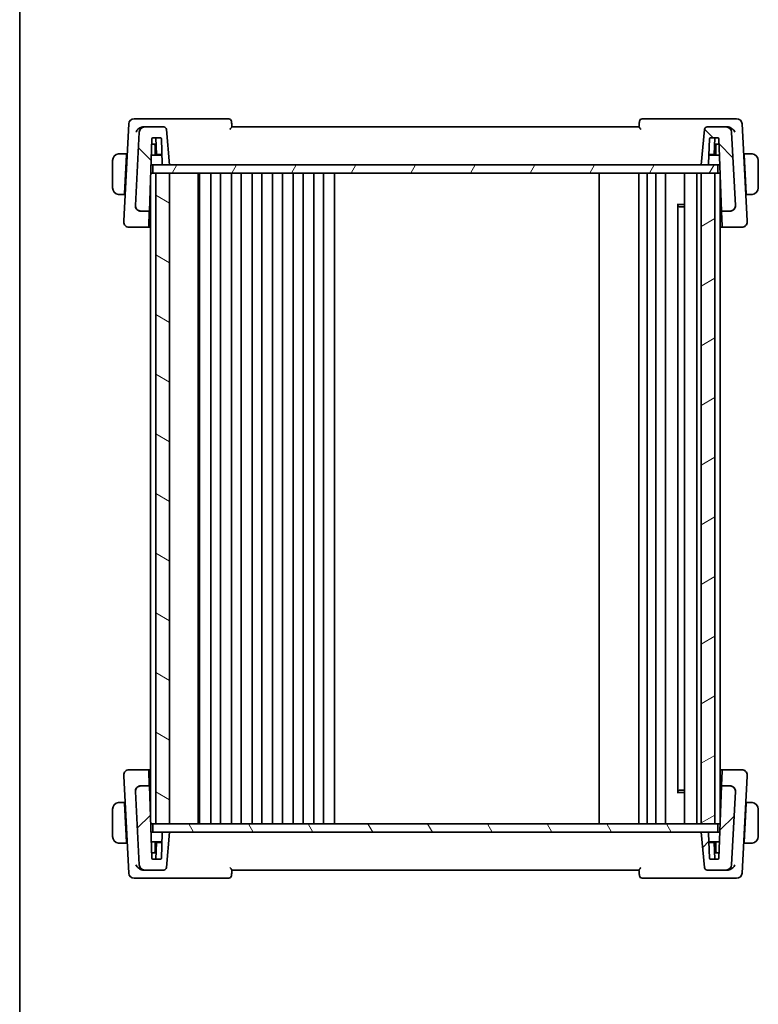
# Model space of a CAD drawing. Units: millimetres. Extents: x 160 to 4892, y 169 to 1012.
# Drawn here: x 1147 to 1283, y 649 to 831 of the extents above; entities that cross this region are included whole.
import ezdxf

# ---------------------------------------------------------------- set-up
doc = ezdxf.new("R2010")
doc.units = ezdxf.units.MM
for name, color, linetype, lineweight in [('Border (ISO)', 7, 'Continuous', 35), ('Hatch (ISO)', 1, 'Continuous', 18), ('Visible (ISO)', 7, 'Continuous', 35)]:
    doc.layers.add(name, color=color, linetype=linetype, lineweight=lineweight)

# ---------------------------------------------------------------- blocks, each defined once
blk = doc.blocks.new('図面枠 tk図枠')
at = {"layer": 'Border (ISO)'}
blk.add_line((14.5, 289), (14.5, 8), dxfattribs=at)

msp = doc.modelspace()

# ---------------------------------------------------------------- hatches: boundary and pattern name
at = {"layer": 'Hatch (ISO)'}
h = msp.add_hatch(dxfattribs=at)
h.set_pattern_fill('ANSI31', color=256, scale=76.2, angle=90.00021, style=0)
h.set_pattern_definition([(135.0002, (1103.771, 145.182), (-6.73517, -6.73522), [])])
edge = h.paths.add_edge_path()
edge.add_ellipse((1278.1704, 796.5859), major_axis=(0, -1), ratio=1, start_angle=0, end_angle=93)
edge.add_line((1279.1691, 796.6382), (1278.4616, 810.1382))
edge.add_ellipse((1277.4629, 810.0859), major_axis=(0.9986, 0.0523), ratio=1, start_angle=0, end_angle=87)
edge.add_line((1277.4629, 811.0859), (1273.952, 811.0859))
edge.add_ellipse((1273.952, 810.5859), major_axis=(0, 0.5), ratio=1, start_angle=0, end_angle=85)
edge.add_line((1273.4539, 810.6295), (1272.8814, 804.0859))
edge.add_line((1272.8814, 804.0859), (1274.0137, 804.0859))
edge.add_ellipse((1274.0137, 804.2859), major_axis=(0, -0.2), ratio=1, start_angle=0, end_angle=88)
edge.add_line((1274.2136, 804.2789), (1274.3747, 808.8929))
edge.add_ellipse((1274.5746, 808.8859), major_axis=(-0.1999, 0.007), ratio=1, start_angle=272, end_angle=360, ccw=False)
edge.add_line((1274.5746, 809.0859), (1275.9383, 809.0859))
edge.add_ellipse((1275.9383, 808.8859), major_axis=(0, 0.2), ratio=1, start_angle=272, end_angle=360, ccw=False)
edge.add_line((1276.1382, 808.8929), (1276.6029, 795.5859))
edge.add_line((1276.6029, 795.5859), (1278.1704, 795.5859))
edge = h.paths.add_edge_path()
edge.add_ellipse((1170.3, 810.0859), major_axis=(0, 1), ratio=1, start_angle=0, end_angle=87)
edge.add_line((1169.3013, 810.1382), (1168.5938, 796.6382))
edge.add_ellipse((1169.5925, 796.5859), major_axis=(-0.9986, 0.0523), ratio=1, start_angle=0, end_angle=93)
edge.add_line((1169.5925, 795.5859), (1171.16, 795.5859))
edge.add_line((1171.16, 795.5859), (1171.6247, 808.8929))
edge.add_ellipse((1171.8246, 808.8859), major_axis=(-0.1999, 0.007), ratio=1, start_angle=272, end_angle=360, ccw=False)
edge.add_line((1171.8246, 809.0859), (1173.1883, 809.0859))
edge.add_ellipse((1173.1883, 808.8859), major_axis=(0, 0.2), ratio=1, start_angle=272, end_angle=360, ccw=False)
edge.add_line((1173.3882, 808.8929), (1173.5493, 804.2789))
edge.add_ellipse((1173.7492, 804.2859), major_axis=(-0.1999, -0.007), ratio=1, start_angle=0, end_angle=88)
edge.add_line((1173.7492, 804.0859), (1174.8814, 804.0859))
edge.add_line((1174.8814, 804.0859), (1174.309, 810.6295))
edge.add_ellipse((1173.8109, 810.5859), major_axis=(0.4981, 0.0436), ratio=1, start_angle=0, end_angle=85)
edge.add_line((1173.8109, 811.0859), (1170.3, 811.0859))
h = msp.add_hatch(dxfattribs=at)
h.set_pattern_fill('ANSI31', color=256, scale=76.2, angle=14.999978, style=0)
h.set_pattern_definition([(60, (1103.771, 145.182), (-8.24889, 4.7625), [])])
h.paths.add_polyline_path([(1275.9314, 804.0859), (1275.9314, 802.5859), (1275.3814, 802.5859), (1272.8814, 802.5859), (1174.8814, 802.5859), (1172.3814, 802.5859), (1171.8314, 802.5859), (1171.8314, 804.0859), (1173.7492, 804.0859), (1174.8814, 804.0859), (1272.8814, 804.0859), (1274.0137, 804.0859)])
h = msp.add_hatch(dxfattribs=at)
h.set_pattern_fill('ANSI31', color=256, scale=76.2, angle=105.000246, style=0)
h.set_pattern_definition([(150.0002, (1103.771, 145.182), (-4.76246, -8.24891), [])])
h.paths.add_polyline_path([(1172.3814, 802.5859), (1172.3814, 682.5859), (1174.8814, 682.5859), (1174.8814, 802.5859)])
h = msp.add_hatch(dxfattribs=at)
h.set_pattern_fill('ANSI31', color=256, scale=76.2, angle=-14.999978, style=0)
h.set_pattern_definition([(30, (1103.771, 145.182), (-4.7625, 8.24889), [])])
h.paths.add_polyline_path([(1275.3814, 682.5859), (1275.3814, 802.5859), (1272.8814, 802.5859), (1272.8814, 682.5859)])
h = msp.add_hatch(dxfattribs=at)
h.set_pattern_fill('ANSI31', color=256, scale=76.2, style=0)
h.set_pattern_definition([(45, (1103.771, 145.182), (-6.7352, 6.7352), [])])
edge = h.paths.add_edge_path()
edge.add_ellipse((1169.5925, 688.5859), major_axis=(0, 1), ratio=1, start_angle=0, end_angle=93)
edge.add_line((1168.5938, 688.5336), (1169.3013, 675.0336))
edge.add_ellipse((1170.3, 675.0859), major_axis=(-0.9986, -0.0523), ratio=1, start_angle=0, end_angle=87)
edge.add_line((1170.3, 674.0859), (1173.8109, 674.0859))
edge.add_ellipse((1173.8109, 674.5859), major_axis=(0, -0.5), ratio=1, start_angle=0, end_angle=85)
edge.add_line((1174.309, 674.5423), (1174.8814, 681.0859))
edge.add_line((1174.8814, 681.0859), (1173.7492, 681.0859))
edge.add_ellipse((1173.7492, 680.8859), major_axis=(0, 0.2), ratio=1, start_angle=0, end_angle=88)
edge.add_line((1173.5493, 680.8929), (1173.3882, 676.2789))
edge.add_ellipse((1173.1883, 676.2859), major_axis=(0.1999, -0.007), ratio=1, start_angle=272, end_angle=360, ccw=False)
edge.add_line((1173.1883, 676.0859), (1171.8246, 676.0859))
edge.add_ellipse((1171.8246, 676.2859), major_axis=(0, -0.2), ratio=1, start_angle=272, end_angle=360, ccw=False)
edge.add_line((1171.6247, 676.2789), (1171.16, 689.5859))
edge.add_line((1171.16, 689.5859), (1169.5925, 689.5859))
edge = h.paths.add_edge_path()
edge.add_ellipse((1277.4629, 675.0859), major_axis=(0, -1), ratio=1, start_angle=0, end_angle=87)
edge.add_line((1278.4616, 675.0336), (1279.1691, 688.5336))
edge.add_ellipse((1278.1704, 688.5859), major_axis=(0.9986, -0.0523), ratio=1, start_angle=0, end_angle=93)
edge.add_line((1278.1704, 689.5859), (1276.6029, 689.5859))
edge.add_line((1276.6029, 689.5859), (1276.1382, 676.2789))
edge.add_ellipse((1275.9383, 676.2859), major_axis=(0.1999, -0.007), ratio=1, start_angle=272, end_angle=360, ccw=False)
edge.add_line((1275.9383, 676.0859), (1274.5746, 676.0859))
edge.add_ellipse((1274.5746, 676.2859), major_axis=(0, -0.2), ratio=1, start_angle=272, end_angle=360, ccw=False)
edge.add_line((1274.3747, 676.2789), (1274.2136, 680.8929))
edge.add_ellipse((1274.0137, 680.8859), major_axis=(0.1999, 0.007), ratio=1, start_angle=0, end_angle=88)
edge.add_line((1274.0137, 681.0859), (1272.8814, 681.0859))
edge.add_line((1272.8814, 681.0859), (1273.4539, 674.5423))
edge.add_ellipse((1273.952, 674.5859), major_axis=(-0.4981, -0.0436), ratio=1, start_angle=0, end_angle=85)
edge.add_line((1273.952, 674.0859), (1277.4629, 674.0859))
h = msp.add_hatch(dxfattribs=at)
h.set_pattern_fill('ANSI31', color=256, scale=76.2, angle=75.000175, style=0)
h.set_pattern_definition([(120.0002, (1103.771, 145.182), (-8.24888, -4.76253), [])])
h.paths.add_polyline_path([(1171.8314, 681.0859), (1171.8314, 682.5859), (1172.3814, 682.5859), (1174.8814, 682.5859), (1272.8814, 682.5859), (1275.3814, 682.5859), (1275.9314, 682.5859), (1275.9314, 681.0859), (1274.0137, 681.0859), (1272.8814, 681.0859), (1174.8814, 681.0859), (1173.7492, 681.0859)])

# ---------------------------------------------------------------- linework, layer by layer
at = {"layer": 'Visible (ISO)'}
for p, q in [((1167.3799, 811.6382), (1166.4439, 793.7779)), ((1169.814, 812.5859), (1168.3786, 812.5859)), ((1185.7921, 812.5859), (1169.814, 812.5859)), ((1277.9489, 812.5859), (1261.9708, 812.5859)), ((1279.3843, 812.5859), (1277.9489, 812.5859)), ((1281.319, 793.7779), (1280.383, 811.6382)), ((1169.3013, 810.1382), (1168.5938, 796.6382)), ((1170.3, 811.0859), (1170.006, 811.0859)), ((1173.8109, 811.0859), (1170.3, 811.0859)), ((1174.8814, 804.0859), (1174.309, 810.6295)), ((1261.3815, 811.0859), (1186.3815, 811.0859)), ((1273.4539, 810.6295), (1272.8814, 804.0859)), ((1277.4629, 811.0859), (1273.952, 811.0859)), ((1277.7569, 811.0859), (1277.4629, 811.0859)), ((1279.1691, 796.6382), (1278.4616, 810.1382)), ((1171.16, 795.5859), (1171.6247, 808.8929)), ((1172.0315, 807.8859), (1171.5895, 807.8859)), ((1171.8246, 809.0859), (1173.1883, 809.0859)), ((1172.4257, 807.8859), (1172.0315, 807.8859)), ((1172.4921, 805.9859), (1172.3838, 809.0859)), ((1173.3882, 808.8929), (1173.5493, 804.2789)), ((1274.2136, 804.2789), (1274.3747, 808.8929)), ((1274.5746, 809.0859), (1275.9383, 809.0859)), ((1275.2708, 805.9859), (1275.3791, 809.0859)), ((1275.7315, 807.8859), (1275.3372, 807.8859)), ((1276.1734, 807.8859), (1275.7315, 807.8859)), ((1276.1382, 808.8929), (1276.6029, 795.5859)), ((1166.9815, 806.1359), (1165.8853, 806.1359)), ((1166.9815, 806.1359), (1166.971, 805.9359)), ((1166.9815, 806.1359), (1167.0916, 806.1359)), ((1172.2315, 805.8859), (1172.2315, 807.6859)), ((1275.5315, 807.6859), (1275.5315, 805.8859)), ((1280.6713, 806.1359), (1280.7815, 806.1359)), ((1280.7919, 805.9359), (1280.7815, 806.1359)), ((1281.8776, 806.1359), (1280.7815, 806.1359)), ((1164.3815, 804.8859), (1164.3815, 799.8859)), ((1166.5989, 798.8359), (1166.971, 805.9359)), ((1167.0785, 805.8859), (1166.9683, 805.8859)), ((1173.4932, 805.8859), (1171.5197, 805.8859)), ((1173.4897, 805.9859), (1172.4921, 805.9859)), ((1276.2432, 805.8859), (1274.2697, 805.8859)), ((1275.2708, 805.9859), (1274.2732, 805.9859)), ((1280.7946, 805.8859), (1280.6844, 805.8859)), ((1281.164, 798.8359), (1280.7919, 805.9359)), ((1283.3815, 799.8859), (1283.3815, 804.8859)), ((1171.6815, 802.5859), (1171.4045, 802.5859)), ((1171.4568, 804.0859), (1171.8314, 804.0859)), ((1171.6815, 802.5859), (1171.8314, 802.5859)), ((1275.9314, 804.0859), (1171.8314, 804.0859)), ((1171.8314, 804.0859), (1171.8314, 802.5859)), ((1171.8314, 802.5859), (1275.9314, 802.5859)), ((1172.3814, 802.5859), (1172.3814, 682.5859)), ((1174.8814, 802.5859), (1172.3814, 802.5859)), ((1173.7492, 804.0859), (1174.8814, 804.0859)), ((1174.8814, 682.5859), (1174.8814, 802.5859)), ((1180.1815, 682.5859), (1180.1815, 802.5859)), ((1180.3815, 682.5859), (1180.3815, 802.5859)), ((1182.4815, 682.5859), (1182.4815, 802.5859)), ((1184.2815, 682.5859), (1184.2815, 802.5859)), ((1186.2815, 682.5859), (1186.2815, 802.5859)), ((1188.0815, 682.5859), (1188.0815, 802.5859)), ((1190.0815, 682.5859), (1190.0815, 802.5859)), ((1191.8815, 682.5859), (1191.8815, 802.5859)), ((1193.8815, 682.5859), (1193.8815, 802.5859)), ((1195.6815, 682.5859), (1195.6815, 802.5859)), ((1197.6815, 682.5859), (1197.6815, 802.5859)), ((1199.4815, 682.5859), (1199.4815, 802.5859)), ((1201.4815, 682.5859), (1201.4815, 802.5859)), ((1203.2815, 682.5859), (1203.2815, 802.5859)), ((1205.2815, 682.5859), (1205.2815, 802.5859)), ((1254.0815, 682.5859), (1254.0815, 802.5859)), ((1261.3815, 682.5859), (1261.3815, 802.5859)), ((1262.8815, 682.5859), (1262.8815, 802.5859)), ((1264.4815, 682.5859), (1264.4815, 802.5859)), ((1266.2815, 682.5859), (1266.2815, 802.5859)), ((1269.7815, 682.5859), (1269.7815, 802.5859)), ((1272.0815, 682.5859), (1272.0815, 802.5859)), ((1272.8814, 804.0859), (1274.0137, 804.0859)), ((1275.3814, 802.5859), (1272.8814, 802.5859)), ((1272.8814, 802.5859), (1272.8814, 682.5859)), ((1275.3814, 682.5859), (1275.3814, 802.5859)), ((1275.9314, 804.0859), (1276.3061, 804.0859)), ((1275.9314, 804.0859), (1275.9314, 802.5859)), ((1275.9314, 802.5859), (1276.1815, 802.5859)), ((1276.3584, 802.5859), (1276.1815, 802.5859)), ((1171.3815, 683.2449), (1171.3815, 801.9268)), ((1276.3815, 683.245), (1276.3815, 801.9268)), ((1166.5989, 798.8359), (1166.5884, 798.6359)), ((1166.6015, 798.8859), (1166.7116, 798.8859)), ((1171.2753, 798.8859), (1171.3815, 798.8859)), ((1276.3815, 798.8859), (1276.4876, 798.8859)), ((1281.0513, 798.8859), (1281.1614, 798.8859)), ((1281.1745, 798.6359), (1281.164, 798.8359)), ((1165.8853, 798.6359), (1166.5884, 798.6359)), ((1166.6985, 798.6359), (1166.5884, 798.6359)), ((1281.1745, 798.6359), (1281.0644, 798.6359)), ((1281.1745, 798.6359), (1281.8776, 798.6359)), ((1168.5938, 796.6382), (1168.5928, 796.6179)), ((1169.5925, 795.5859), (1171.16, 795.5859)), ((1171.1551, 795.445), (1171.0647, 792.8563)), ((1171.1551, 795.445), (1171.16, 795.5859)), ((1268.4294, 796.8153), (1269.7815, 796.8153)), ((1268.5586, 688.5309), (1268.5586, 796.6409)), ((1268.8109, 796.3859), (1268.5586, 796.6382)), ((1269.7815, 796.3859), (1268.8109, 796.3859)), ((1276.6029, 795.5859), (1278.1704, 795.5859)), ((1276.6029, 795.5859), (1276.6078, 795.445)), ((1276.6982, 792.8563), (1276.6078, 795.445)), ((1279.1701, 796.6179), (1279.1691, 796.6382)), ((1166.4439, 793.7779), (1166.4366, 793.6382)), ((1281.3263, 793.6382), (1281.319, 793.7779)), ((1167.4352, 792.5859), (1171.0553, 792.5859)), ((1171.0647, 792.8563), (1171.0553, 792.5859)), ((1171.0553, 792.5859), (1171.3815, 792.5859)), ((1276.3815, 792.5859), (1276.7076, 792.5859)), ((1276.7076, 792.5859), (1276.6982, 792.8563)), ((1276.7076, 792.5859), (1280.3277, 792.5859)), ((1171.0553, 692.5859), (1167.4352, 692.5859)), ((1171.0553, 692.5859), (1171.0647, 692.3155)), ((1171.3815, 692.5859), (1171.0553, 692.5859)), ((1171.0647, 692.3155), (1171.1551, 689.7268)), ((1276.7076, 692.5859), (1276.3815, 692.5859)), ((1276.6078, 689.7268), (1276.6982, 692.3155)), ((1276.6982, 692.3155), (1276.7076, 692.5859)), ((1280.3277, 692.5859), (1276.7076, 692.5859)), ((1166.4366, 691.5336), (1166.4439, 691.3939)), ((1166.4439, 691.3939), (1167.3799, 673.5336)), ((1280.383, 673.5336), (1281.319, 691.3939)), ((1281.319, 691.3939), (1281.3263, 691.5336)), ((1168.5928, 688.5539), (1168.5938, 688.5336)), ((1168.5938, 688.5336), (1169.3013, 675.0336)), ((1171.16, 689.5859), (1169.5925, 689.5859)), ((1171.16, 689.5859), (1171.1551, 689.7268)), ((1171.6247, 676.2789), (1171.16, 689.5859)), ((1269.7815, 688.3565), (1268.4294, 688.3565)), ((1268.8109, 688.7859), (1268.5586, 688.5336)), ((1268.8109, 688.7859), (1269.7815, 688.7859)), ((1276.6029, 689.5859), (1276.1382, 676.2789)), ((1276.6078, 689.7268), (1276.6029, 689.5859)), ((1278.1704, 689.5859), (1276.6029, 689.5859)), ((1278.4616, 675.0336), (1279.1691, 688.5336)), ((1279.1691, 688.5336), (1279.1701, 688.5539)), ((1166.5884, 686.5359), (1165.8853, 686.5359)), ((1166.5884, 686.5359), (1166.5989, 686.3359)), ((1166.5884, 686.5359), (1166.6985, 686.5359)), ((1166.5989, 686.3359), (1166.971, 679.2359)), ((1166.7116, 686.2859), (1166.6015, 686.2859)), ((1171.3815, 686.2859), (1171.2753, 686.2859)), ((1276.4876, 686.2859), (1276.3815, 686.2859)), ((1281.164, 686.3359), (1280.7919, 679.2359)), ((1281.1614, 686.2859), (1281.0513, 686.2859)), ((1281.0644, 686.5359), (1281.1745, 686.5359)), ((1281.164, 686.3359), (1281.1745, 686.5359)), ((1281.8776, 686.5359), (1281.1745, 686.5359)), ((1164.3815, 685.2859), (1164.3815, 680.2859)), ((1283.3815, 680.2859), (1283.3815, 685.2859)), ((1171.4045, 682.5859), (1171.6815, 682.5859)), ((1171.8314, 682.5859), (1171.6815, 682.5859)), ((1171.8314, 681.0859), (1171.8314, 682.5859)), ((1275.9314, 682.5859), (1171.8314, 682.5859)), ((1172.3814, 682.5859), (1174.8814, 682.5859)), ((1272.8814, 682.5859), (1275.3814, 682.5859)), ((1275.9314, 681.0859), (1275.9314, 682.5859)), ((1275.9314, 682.5859), (1276.1815, 682.5859)), ((1276.3584, 682.5859), (1276.1815, 682.5859)), ((1171.8314, 681.0859), (1171.4568, 681.0859)), ((1171.8314, 681.0859), (1275.9314, 681.0859)), ((1173.5493, 680.8929), (1173.3882, 676.2789)), ((1174.8814, 681.0859), (1173.7492, 681.0859)), ((1174.309, 674.5423), (1174.8814, 681.0859)), ((1274.0137, 681.0859), (1272.8814, 681.0859)), ((1272.8814, 681.0859), (1273.4539, 674.5423)), ((1274.3747, 676.2789), (1274.2136, 680.8929)), ((1276.3061, 681.0859), (1275.9314, 681.0859)), ((1165.8853, 679.0359), (1166.9815, 679.0359)), ((1166.9683, 679.2859), (1167.0785, 679.2859)), ((1166.971, 679.2359), (1166.9815, 679.0359)), ((1167.0916, 679.0359), (1166.9815, 679.0359)), ((1171.5197, 679.2859), (1173.4932, 679.2859)), ((1172.2315, 677.4859), (1172.2315, 679.2859)), ((1172.4921, 679.1859), (1172.3838, 676.0859)), ((1172.4921, 679.1859), (1173.4897, 679.1859)), ((1274.2697, 679.2859), (1276.2432, 679.2859)), ((1274.2732, 679.1859), (1275.2708, 679.1859)), ((1275.2708, 679.1859), (1275.3791, 676.0859)), ((1275.5315, 679.2859), (1275.5315, 677.4859)), ((1280.7815, 679.0359), (1280.6713, 679.0359)), ((1280.6844, 679.2859), (1280.7946, 679.2859)), ((1280.7815, 679.0359), (1280.7919, 679.2359)), ((1280.7815, 679.0359), (1281.8776, 679.0359)), ((1171.5895, 677.2859), (1172.0315, 677.2859)), ((1172.0315, 677.2859), (1172.4257, 677.2859)), ((1275.3372, 677.2859), (1275.7315, 677.2859)), ((1275.7315, 677.2859), (1276.1734, 677.2859)), ((1173.1883, 676.0859), (1171.8246, 676.0859)), ((1275.9383, 676.0859), (1274.5746, 676.0859)), ((1170.006, 674.0859), (1170.3, 674.0859)), ((1170.3, 674.0859), (1173.8109, 674.0859)), ((1186.3815, 674.0859), (1261.3815, 674.0859)), ((1273.952, 674.0859), (1277.4629, 674.0859)), ((1277.4629, 674.0859), (1277.7569, 674.0859)), ((1168.3786, 672.5859), (1169.814, 672.5859)), ((1169.814, 672.5859), (1185.7921, 672.5859)), ((1261.9708, 672.5859), (1277.9489, 672.5859)), ((1277.9489, 672.5859), (1279.3843, 672.5859))]:
    msp.add_line(p, q, dxfattribs=at)
for centre, radius, start, end in [((1168.3786, 811.5859), 1, 90, 177), ((1185.7921, 812.0859), 0.5, 5, 90), ((1261.9708, 812.0859), 0.5, 90, 175), ((1279.3843, 811.5859), 1, 3, 90), ((1170.3, 810.0859), 1, 90, 177), ((1173.8109, 810.5859), 0.5, 5, 90), ((1273.952, 810.5859), 0.5, 90, 175), ((1277.4629, 810.0859), 1, 3, 90), ((1171.8246, 808.8859), 0.2, 90, 178), ((1172.0315, 807.6859), 0.2, 0, 90), ((1173.1883, 808.8859), 0.2, 2, 90), ((1274.5746, 808.8859), 0.2, 90, 178), ((1275.7315, 807.6859), 0.2, 90, 180), ((1275.9383, 808.8859), 0.2, 2, 90), ((1165.6315, 804.8859), 1.25, 95.978249, 180), ((1282.1315, 804.8859), 1.25, 0, 84.021751), ((1173.7492, 804.2859), 0.2, 182, 270), ((1274.0137, 804.2859), 0.2, 270, 358), ((1165.6315, 799.8859), 1.25, 180, 264.021751), ((1282.1315, 799.8859), 1.25, 275.978249, 0), ((1169.5925, 796.5859), 1, 177, 270), ((1278.1704, 796.5859), 1, 270, 3), ((1167.4352, 793.5859), 1, 177, 270), ((1280.3277, 793.5859), 1, 270, 3), ((1167.4352, 691.5859), 1, 90, 183), ((1280.3277, 691.5859), 1, 357, 90), ((1169.5925, 688.5859), 1, 90, 183), ((1278.1704, 688.5859), 1, 357, 90), ((1165.6315, 685.2859), 1.25, 95.978249, 180), ((1282.1315, 685.2859), 1.25, 0, 84.021751), ((1173.7492, 680.8859), 0.2, 90, 178), ((1274.0137, 680.8859), 0.2, 2, 90), ((1165.6315, 680.2859), 1.25, 180, 264.021751), ((1282.1315, 680.2859), 1.25, 275.978249, 0), ((1172.0315, 677.4859), 0.2, 270, 0), ((1275.7315, 677.4859), 0.2, 180, 270), ((1171.8246, 676.2859), 0.2, 182, 270), ((1173.1883, 676.2859), 0.2, 270, 358), ((1274.5746, 676.2859), 0.2, 182, 270), ((1275.9383, 676.2859), 0.2, 270, 358), ((1168.3786, 673.5859), 1, 183, 270), ((1170.3, 675.0859), 1, 183, 270), ((1173.8109, 674.5859), 0.5, 270, 355), ((1273.952, 674.5859), 0.5, 185, 270), ((1277.4629, 675.0859), 1, 270, 357), ((1279.3843, 673.5859), 1, 270, 357), ((1185.7921, 673.0859), 0.5, 270, 355), ((1261.9708, 673.0859), 0.5, 185, 270)]:
    msp.add_arc(centre, radius, start, end, dxfattribs=at)
for centre, major_axis, start_param, end_param in [((1177.3799, 798.7691), (7.1611, 0), 3.6904788, 3.71943303), ((1270.383, 798.7691), (7.1611, 0), 5.70534492, 5.73429897), ((1177.3799, 686.4027), (-7.1611, 0), 5.70534493, 5.73429916), ((1270.383, 686.4027), (-7.1611, 0), 3.69047899, 3.71943304)]:
    msp.add_ellipse(centre, major_axis=major_axis, ratio=0.00349067, start_param=start_param, end_param=end_param, dxfattribs=at)
for points, knots in [([(1186.3815, 811.0859), (1186.3596, 811.3358), (1186.3377, 811.5857), (1186.3159, 811.8356), (1186.3073, 811.9335), (1186.2987, 812.0315), (1186.2901, 812.1295)], [0.754899219, 0.754899219, 0.754899219, 0.754899219, 0.830356063, 0.830356063, 0.830356063, 0.859937897, 0.859937897, 0.859937897, 0.859937897]), ([(1261.4728, 812.1295), (1261.4642, 812.0315), (1261.4556, 811.9335), (1261.447, 811.8356), (1261.4252, 811.5857), (1261.4033, 811.3358), (1261.3815, 811.0859)], [0.096391871, 0.096391871, 0.096391871, 0.096391871, 0.125973704, 0.125973704, 0.125973704, 0.201430549, 0.201430549, 0.201430549, 0.201430549]), ([(1168.6928, 810.1382), (1168.6935, 810.1397), (1168.6942, 810.1412), (1168.737, 810.2333), (1168.7904, 810.3236), (1168.9155, 810.4954), (1168.9871, 810.5778), (1169.17, 810.7525), (1169.288, 810.8427), (1169.5168, 810.9715), (1169.6221, 811.017), (1169.7658, 811.0569), (1169.8014, 811.065), (1169.837, 811.0713)], [-0.163288367, -0.163288367, -0.163288367, -0.163288367, -0.162684513, -0.162684513, -0.125866806, -0.125866806, -0.090261414, -0.090261414, -0.045266524, -0.045266524, -0.011195095, -0.011195095, 0, 0, 0, 0]), ([(1186.0075, 810.6295), (1186.0084, 810.6305), (1186.0094, 810.6316), (1186.0553, 810.6824), (1186.0991, 810.7317), (1186.1799, 810.8241), (1186.2173, 810.8677), (1186.2875, 810.9516), (1186.3198, 810.9914), (1186.3611, 811.0463), (1186.3738, 811.0648), (1186.3809, 811.0794), (1186.3818, 811.0822), (1186.3816, 811.084)], [-0.0841661366, -0.0841661366, -0.0841661366, -0.0841661366, -0.083738678, -0.083738678, -0.0634375443, -0.0634375443, -0.0439470777, -0.0439470777, -0.0224098256, -0.0224098256, -0.0059144545, -0.0059144545, 0, 0, 0, 0]), ([(1261.3813, 811.084), (1261.3809, 811.0795), (1261.3875, 811.0676), (1261.4148, 811.0282), (1261.4381, 810.998), (1261.5018, 810.9194), (1261.545, 810.8682), (1261.6417, 810.7566), (1261.6963, 810.6949), (1261.7535, 810.6316), (1261.7545, 810.6305), (1261.7554, 810.6295)], [-0.0844674214, -0.0844674214, -0.0844674214, -0.0844674214, -0.0689784012, -0.0689784012, -0.0496950269, -0.0496950269, -0.0256117783, -0.0256117783, 0, 0, 0.0004308342, 0.0004308342, 0.0004308342, 0.0004308342]), ([(1277.9259, 811.0713), (1278.0262, 811.0537), (1278.1263, 811.0212), (1278.3447, 810.9228), (1278.4587, 810.8513), (1278.6732, 810.6831), (1278.7721, 810.5839), (1278.9431, 810.3721), (1279.0146, 810.2576), (1279.0687, 810.1412), (1279.0694, 810.1397), (1279.0701, 810.1382)], [-0.16400863, -0.16400863, -0.16400863, -0.16400863, -0.132153485, -0.132153485, -0.091676503, -0.091676503, -0.047034718, -0.047034718, 0, 0, 0.000608466, 0.000608466, 0.000608466, 0.000608466]), ([(1168.5928, 796.6179), (1168.5908, 796.5801), (1168.5909, 796.5427), (1168.5933, 796.5058), (1168.5933, 796.5056), (1168.5933, 796.5054)], [-0.35780165116, -0.35780165116, -0.35780165116, -0.35780165116, -0.34951322551, -0.34951322551, -0.34947229848, -0.34947229848, -0.34947229848, -0.34947229848]), ([(1169.5889, 795.5516), (1169.5873, 795.5517), (1169.5858, 795.5518), (1169.5201, 795.556), (1169.4559, 795.5658), (1169.3315, 795.5963), (1169.2714, 795.6166), (1169.1021, 795.6909), (1168.9993, 795.7581), (1168.8175, 795.929), (1168.7418, 796.0321), (1168.633, 796.2599), (1168.6012, 796.382), (1168.5933, 796.5054)], [-0.152377677, -0.152377677, -0.152377677, -0.152377677, -0.151911895, -0.151911895, -0.132151326, -0.132151326, -0.113003239, -0.113003239, -0.076389229, -0.076389229, -0.03819298, -0.03819298, 0, 0, 0, 0]), ([(1278.174, 795.5516), (1278.1756, 795.5517), (1278.1771, 795.5518), (1278.2388, 795.5557), (1278.299, 795.5646), (1278.4176, 795.5923), (1278.4758, 795.6111), (1278.6508, 795.6843), (1278.7602, 795.7545), (1278.9461, 795.93), (1279.0211, 796.0323), (1279.1297, 796.2594), (1279.1617, 796.3818), (1279.1696, 796.5054)], [-0.152392203, -0.152392203, -0.152392203, -0.152392203, -0.151922277, -0.151922277, -0.133396489, -0.133396489, -0.114908645, -0.114908645, -0.076165654, -0.076165654, -0.038272882, -0.038272882, 0, 0, 0, 0]), ([(1169.5889, 689.6202), (1169.5873, 689.6201), (1169.5858, 689.62), (1169.5241, 689.616), (1169.4639, 689.6072), (1169.3453, 689.5794), (1169.2871, 689.5607), (1169.1121, 689.4875), (1169.0027, 689.4173), (1168.8168, 689.2418), (1168.7418, 689.1395), (1168.6332, 688.9123), (1168.6012, 688.79), (1168.5933, 688.6664)], [-0.152392203, -0.152392203, -0.152392203, -0.152392203, -0.151922277, -0.151922277, -0.133396489, -0.133396489, -0.114908645, -0.114908645, -0.076165654, -0.076165654, -0.038272882, -0.038272882, 0, 0, 0, 0]), ([(1278.174, 689.6202), (1278.1756, 689.6201), (1278.1771, 689.62), (1278.2428, 689.6158), (1278.307, 689.606), (1278.4314, 689.5754), (1278.4915, 689.5551), (1278.6608, 689.4809), (1278.7636, 689.4137), (1278.9454, 689.2428), (1279.0211, 689.1397), (1279.1299, 688.9118), (1279.1617, 688.7898), (1279.1696, 688.6664)], [-0.152377677, -0.152377677, -0.152377677, -0.152377677, -0.151911895, -0.151911895, -0.132151326, -0.132151326, -0.113003239, -0.113003239, -0.076389229, -0.076389229, -0.03819298, -0.03819298, 0, 0, 0, 0]), ([(1279.1701, 688.5539), (1279.1721, 688.5917), (1279.172, 688.6291), (1279.1696, 688.666), (1279.1696, 688.6662), (1279.1696, 688.6664)], [-0.35780165116, -0.35780165116, -0.35780165116, -0.35780165116, -0.34951322551, -0.34951322551, -0.34947229848, -0.34947229848, -0.34947229848, -0.34947229848]), ([(1169.837, 674.1005), (1169.7367, 674.1181), (1169.6366, 674.1506), (1169.4182, 674.249), (1169.3042, 674.3205), (1169.0897, 674.4887), (1168.9908, 674.5878), (1168.8198, 674.7997), (1168.7483, 674.9142), (1168.6942, 675.0306), (1168.6935, 675.0321), (1168.6928, 675.0336)], [-0.16400863, -0.16400863, -0.16400863, -0.16400863, -0.132153485, -0.132153485, -0.091676503, -0.091676503, -0.047034718, -0.047034718, 0, 0, 0.000608466, 0.000608466, 0.000608466, 0.000608466]), ([(1186.3816, 674.0878), (1186.382, 674.0923), (1186.3754, 674.1041), (1186.3481, 674.1436), (1186.3248, 674.1738), (1186.2611, 674.2524), (1186.2179, 674.3035), (1186.1212, 674.4152), (1186.0666, 674.4769), (1186.0094, 674.5402), (1186.0084, 674.5413), (1186.0075, 674.5423)], [-0.0844674214, -0.0844674214, -0.0844674214, -0.0844674214, -0.0689784012, -0.0689784012, -0.0496950269, -0.0496950269, -0.0256117783, -0.0256117783, 0, 0, 0.0004308342, 0.0004308342, 0.0004308342, 0.0004308342]), ([(1186.2901, 673.0423), (1186.2987, 673.1403), (1186.3073, 673.2382), (1186.3159, 673.3362), (1186.3377, 673.5861), (1186.3596, 673.836), (1186.3815, 674.0859)], [0.096391871, 0.096391871, 0.096391871, 0.096391871, 0.125973704, 0.125973704, 0.125973704, 0.201430549, 0.201430549, 0.201430549, 0.201430549]), ([(1261.7554, 674.5423), (1261.7545, 674.5413), (1261.7535, 674.5402), (1261.7076, 674.4894), (1261.6638, 674.4401), (1261.583, 674.3477), (1261.5456, 674.3041), (1261.4754, 674.2202), (1261.4431, 674.1804), (1261.4018, 674.1255), (1261.3891, 674.107), (1261.382, 674.0924), (1261.3811, 674.0895), (1261.3813, 674.0878)], [-0.0841661366, -0.0841661366, -0.0841661366, -0.0841661366, -0.083738678, -0.083738678, -0.0634375443, -0.0634375443, -0.0439470777, -0.0439470777, -0.0224098256, -0.0224098256, -0.0059144545, -0.0059144545, 0, 0, 0, 0]), ([(1261.3815, 674.0859), (1261.4033, 673.836), (1261.4252, 673.5861), (1261.447, 673.3362), (1261.4556, 673.2382), (1261.4642, 673.1403), (1261.4728, 673.0423)], [0.754899219, 0.754899219, 0.754899219, 0.754899219, 0.830356063, 0.830356063, 0.830356063, 0.859937897, 0.859937897, 0.859937897, 0.859937897]), ([(1279.0701, 675.0336), (1279.0694, 675.0321), (1279.0687, 675.0306), (1279.0259, 674.9385), (1278.9725, 674.8482), (1278.8474, 674.6763), (1278.7758, 674.594), (1278.5929, 674.4193), (1278.4749, 674.3291), (1278.2461, 674.2003), (1278.1408, 674.1548), (1277.9971, 674.1149), (1277.9615, 674.1068), (1277.9259, 674.1005)], [-0.163288367, -0.163288367, -0.163288367, -0.163288367, -0.162684513, -0.162684513, -0.125866806, -0.125866806, -0.090261414, -0.090261414, -0.045266524, -0.045266524, -0.011195095, -0.011195095, 0, 0, 0, 0])]:
    msp.add_open_spline(points, degree=3, knots=knots, dxfattribs=at)
for points in [[(1170.006, 811.0859), (1169.9506, 811.0859), (1169.8937, 811.0812), (1169.837, 811.0713)], [(1186.3816, 811.084), (1186.3816, 811.0846), (1186.3815, 811.0852), (1186.3815, 811.0859)], [(1261.3815, 811.0859), (1261.3814, 811.0852), (1261.3813, 811.0846), (1261.3813, 811.084)], [(1277.9259, 811.0713), (1277.8692, 811.0812), (1277.8123, 811.0859), (1277.7569, 811.0859)], [(1165.5013, 806.1291), (1165.5111, 806.1301), (1165.5212, 806.1311), (1165.5313, 806.1319)], [(1165.5916, 806.1343), (1165.5723, 806.1333), (1165.5497, 806.1321), (1165.5318, 806.1311)], [(1165.5902, 806.1352), (1165.5949, 806.1354), (1165.5995, 806.1355), (1165.6042, 806.1356)], [(1165.6315, 806.1359), (1165.6277, 806.1359), (1165.6174, 806.1355), (1165.6041, 806.1349)], [(1165.6315, 806.1359), (1165.6325, 806.1359), (1165.6336, 806.1359), (1165.6347, 806.1359)], [(1165.8853, 806.1359), (1165.8499, 806.1359), (1165.6747, 806.1359), (1165.6351, 806.1359)], [(1282.0874, 806.1359), (1282.0207, 806.1359), (1281.9055, 806.1359), (1281.8776, 806.1359)], [(1282.0897, 806.1359), (1282.1038, 806.1359), (1282.118, 806.1359), (1282.1315, 806.1359)], [(1282.1588, 806.1349), (1282.1455, 806.1355), (1282.1352, 806.1359), (1282.1315, 806.1359)], [(1282.1587, 806.1356), (1282.1634, 806.1355), (1282.168, 806.1354), (1282.1727, 806.1352)], [(1282.2311, 806.1311), (1282.2132, 806.1321), (1282.1906, 806.1333), (1282.1713, 806.1343)], [(1282.2316, 806.1319), (1282.2417, 806.1311), (1282.2518, 806.1301), (1282.2616, 806.1291)], [(1165.5313, 798.6399), (1165.5212, 798.6407), (1165.5111, 798.6417), (1165.5013, 798.6427)], [(1165.5318, 798.6407), (1165.5497, 798.6396), (1165.5723, 798.6384), (1165.5916, 798.6375)], [(1165.6042, 798.6362), (1165.5995, 798.6363), (1165.5949, 798.6364), (1165.5902, 798.6366)], [(1165.6041, 798.6369), (1165.6174, 798.6363), (1165.6277, 798.6359), (1165.6315, 798.6359)], [(1165.6732, 798.6359), (1165.6591, 798.6359), (1165.6449, 798.6359), (1165.6315, 798.6359)], [(1165.6755, 798.6359), (1165.7422, 798.6359), (1165.8574, 798.6359), (1165.8853, 798.6359)], [(1281.8776, 798.6359), (1281.913, 798.6359), (1282.0882, 798.6359), (1282.1278, 798.6359)], [(1282.1315, 798.6359), (1282.1304, 798.6359), (1282.1293, 798.6359), (1282.1282, 798.6359)], [(1282.1315, 798.6359), (1282.1352, 798.6359), (1282.1455, 798.6363), (1282.1588, 798.6369)], [(1282.1727, 798.6366), (1282.168, 798.6364), (1282.1634, 798.6363), (1282.1587, 798.6362)], [(1282.1713, 798.6375), (1282.1906, 798.6384), (1282.2132, 798.6396), (1282.2311, 798.6407)], [(1282.2616, 798.6427), (1282.2518, 798.6417), (1282.2417, 798.6407), (1282.2316, 798.6399)], [(1279.1696, 796.5054), (1279.1719, 796.5421), (1279.1721, 796.5796), (1279.1701, 796.6179)], [(1168.5933, 688.6664), (1168.591, 688.6297), (1168.5908, 688.5922), (1168.5928, 688.5539)], [(1165.5013, 686.5291), (1165.5111, 686.5301), (1165.5212, 686.5311), (1165.5313, 686.5319)], [(1165.5916, 686.5343), (1165.5723, 686.5333), (1165.5497, 686.5321), (1165.5318, 686.5311)], [(1165.5902, 686.5352), (1165.5949, 686.5354), (1165.5995, 686.5355), (1165.6042, 686.5356)], [(1165.6315, 686.5359), (1165.6277, 686.5359), (1165.6174, 686.5355), (1165.6041, 686.5349)], [(1165.6315, 686.5359), (1165.6325, 686.5359), (1165.6336, 686.5359), (1165.6347, 686.5359)], [(1165.8853, 686.5359), (1165.8499, 686.5359), (1165.6747, 686.5359), (1165.6351, 686.5359)], [(1282.0874, 686.5359), (1282.0207, 686.5359), (1281.9055, 686.5359), (1281.8776, 686.5359)], [(1282.0897, 686.5359), (1282.1038, 686.5359), (1282.118, 686.5359), (1282.1315, 686.5359)], [(1282.1588, 686.5349), (1282.1455, 686.5355), (1282.1352, 686.5359), (1282.1315, 686.5359)], [(1282.1587, 686.5356), (1282.1634, 686.5355), (1282.168, 686.5354), (1282.1727, 686.5352)], [(1282.2311, 686.5311), (1282.2132, 686.5321), (1282.1906, 686.5333), (1282.1713, 686.5343)], [(1282.2316, 686.5319), (1282.2417, 686.5311), (1282.2518, 686.5301), (1282.2616, 686.5291)], [(1165.5313, 679.0399), (1165.5212, 679.0407), (1165.5111, 679.0417), (1165.5013, 679.0427)], [(1165.5318, 679.0407), (1165.5497, 679.0396), (1165.5723, 679.0384), (1165.5916, 679.0375)], [(1165.6042, 679.0362), (1165.5995, 679.0363), (1165.5949, 679.0364), (1165.5902, 679.0366)], [(1165.6041, 679.0369), (1165.6174, 679.0363), (1165.6277, 679.0359), (1165.6315, 679.0359)], [(1165.6732, 679.0359), (1165.6591, 679.0359), (1165.6449, 679.0359), (1165.6315, 679.0359)], [(1165.6755, 679.0359), (1165.7422, 679.0359), (1165.8574, 679.0359), (1165.8853, 679.0359)], [(1281.8776, 679.0359), (1281.913, 679.0359), (1282.0882, 679.0359), (1282.1278, 679.0359)], [(1282.1315, 679.0359), (1282.1304, 679.0359), (1282.1293, 679.0359), (1282.1282, 679.0359)], [(1282.1315, 679.0359), (1282.1352, 679.0359), (1282.1455, 679.0363), (1282.1588, 679.0369)], [(1282.1727, 679.0366), (1282.168, 679.0364), (1282.1634, 679.0363), (1282.1587, 679.0362)], [(1282.1713, 679.0375), (1282.1906, 679.0384), (1282.2132, 679.0396), (1282.2311, 679.0407)], [(1282.2616, 679.0427), (1282.2518, 679.0417), (1282.2417, 679.0407), (1282.2316, 679.0399)], [(1169.837, 674.1005), (1169.8937, 674.0906), (1169.9506, 674.0859), (1170.006, 674.0859)], [(1186.3815, 674.0859), (1186.3815, 674.0865), (1186.3816, 674.0872), (1186.3816, 674.0878)], [(1261.3813, 674.0878), (1261.3813, 674.0872), (1261.3814, 674.0865), (1261.3815, 674.0859)], [(1277.7569, 674.0859), (1277.8123, 674.0859), (1277.8692, 674.0906), (1277.9259, 674.1005)]]:
    msp.add_open_spline(points, degree=3, dxfattribs=at)

# ---------------------------------------------------------------- block references
at = {"xscale": 3, "yscale": 3, "zscale": 3}
msp.add_blockref('図面枠 tk図枠', (1103.7707, 145.1817), dxfattribs=at)

doc.saveas('drawing.dxf')
